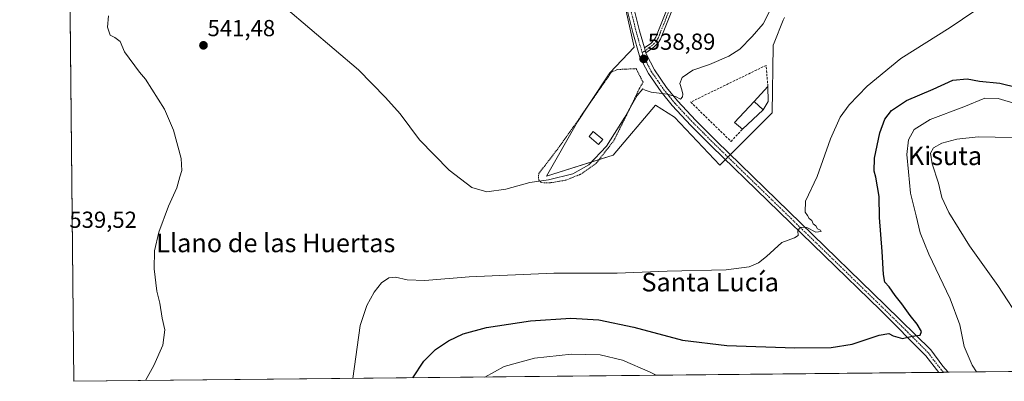
# Model space of a CAD drawing. Units: metres. Extents: x 570015 to 573460, y 4719532 to 4721881.
# Drawn here: x 570020 to 570444, y 4719532 to 4719688 of the extents above; entities that cross this region are included whole.
import ezdxf
from ezdxf.enums import TextEntityAlignment as Align

# ---------------------------------------------------------------- set-up
doc = ezdxf.new("R2010")
doc.units = ezdxf.units.M
doc.header["$MEASUREMENT"] = 0
for name, pattern in [('TRAZO_Y_PUNTO', [1, 0.5, -0.25, 0, -0.25]), ('TRAZOS', [0.75, 0.5, -0.25]), ('TRAZOSX2', [1.5, 1, -0.5])]:
    doc.linetypes.add(name, pattern=pattern)
for name, color, linetype, lineweight in [('Alambrada', 19, 'TRAZOS', 0), ('Carátula', 7, 'Continuous', 5), ('Comarca CxS', 133, 'Continuous', 0), ('Comunidad Autónoma CxS', 142, 'Continuous', 0), ('Cultivos herbáceos CxS', 92, 'Continuous', 0), ('Curva de nivel maestra', 36, 'Continuous', 30), ('Curva de nivel normal', 36, 'Continuous', 0), ('Edificación', 1, 'Continuous', 13), ('Edificación Cxs', 1, 'Continuous', 13), ('Edificación ligera', 1, 'Continuous', 0), ('Edificación ligera Cxs', 1, 'Continuous', 0), ('Estanque', 2, 'Continuous', 0), ('Estanque Cxs', 2, 'Continuous', 0), ('Municipio CxS', 142, 'Continuous', 0), ('Muro lineal', 1, 'TRAZOSX2', 13), ('Núcleo urbano', 19, 'Continuous', 0), ('Núcleo urbano CxS', 19, 'Continuous', 0), ('Pista no pavimentada', 254, 'Continuous', 13), ('Pista no pavimentada Cxs', 254, 'Continuous', 0), ('Pista pavimentada eje', 135, 'TRAZO_Y_PUNTO', 0), ('Provincia CxS', 1, 'Continuous', 0), ('Punto de cota en terreno', 7, 'Continuous', 0), ('Rótulo de punto de cota en terreno', 19, 'Continuous', 0), ('Texto cartográfico', 19, 'Continuous', 0)]:
    doc.layers.add(name, color=color, linetype=linetype, lineweight=lineweight)
doc.styles.add('Arial', font='txt', dxfattribs={"height": 0.2})

# ---------------------------------------------------------------- blocks, each defined once
blk = doc.blocks.new('*U157')
at = {"layer": 'Cultivos herbáceos CxS', "color": 92, "linetype": 'Continuous', "lineweight": 0}
for points in [[(571273.42, 4719544.97, 584.2), (570043.12, 4719532.23, 539.2), (570039.64, 4719877.8, 543.14), (570047.55, 4719879.52, 542.58), (570056.56, 4719876.14, 542.06), (570070.07, 4719858.13, 541.59), (570084.71, 4719854.75, 538.79), (570095.96, 4719860.38, 536.12), (570108.35, 4719885.15, 530.5), (570108.35, 4719893.03, 528.68), (570099.34, 4719894.16, 528.32), (570091.46, 4719897.54, 528.64), (570089.21, 4719911.05, 527.16), (570068.94, 4719921.18, 526.01), (570059.62, 4719921.61, 525.82), (570039.19, 4719922.56, 525.96), (570038.05, 4720035.29, 522.15)], [(570273.86, 4719725.75, 535.1), (570284.78, 4719676.41, 538.22), (570274.34, 4719665.35, 537.91), (570260.44, 4719644.26, 538.5), (570247.02, 4719620.77, 539.69), (570275.78, 4719629.88, 541.29), (570293.99, 4719651.45, 540.59), (570302.14, 4719646.18, 540.68), (570321.8, 4719625.57, 542.68), (570344.32, 4719648.09, 542.79), (570344.8, 4719676.96, 540.81), (570344.8, 4719677.34, 540.79), (570345.21, 4719678.36, 540.79), (570349.14, 4719688.17, 540.36), (570349.6, 4719689.32, 540.42)]]:
    blk.add_polyline3d(points, dxfattribs=at)
blk = doc.blocks.new('*U178')
at = {"layer": 'Curva de nivel normal', "color": 36, "linetype": 'Continuous', "lineweight": 0}
for points in [[(570432.41, 4719536.26, 555), (570430.58, 4719539.25, 555), (570427.11, 4719547.33, 555), (570425.26, 4719556.63, 555), (570421.11, 4719567.85, 555), (570411.86, 4719587.06, 555), (570408.1, 4719596.3, 555), (570406.43, 4719603.63, 555), (570404.01, 4719613.46, 555), (570403.12, 4719622.64, 555), (570402.43, 4719630.16, 555), (570403.18, 4719636.5, 555), (570405.6, 4719640.95, 555), (570412.54, 4719645.28, 555), (570427.02, 4719650.66, 555), (570436.08, 4719654.43, 555), (570441.75, 4719654.36, 555), (570450.04, 4719651.84, 555)], [(570220.34, 4719534.07, 555), (570228.74, 4719538.58, 555), (570241.79, 4719542.18, 555), (570257.78, 4719544.01, 555), (570270.11, 4719543.62, 555), (570279.79, 4719541.41, 555), (570291.67, 4719536.21, 555), (570294.26, 4719534.83, 555)]]:
    blk.add_polyline3d(points, dxfattribs=at)
blk = doc.blocks.new('*U187')
at = {"layer": 'Curva de nivel normal', "color": 36, "linetype": 'Continuous', "lineweight": 0}
blk.add_polyline3d([(570452.14, 4719557.45, 560), (570441.7, 4719573.59, 560), (570429.49, 4719590.64, 560), (570420.56, 4719605.04, 560), (570417.48, 4719611.59, 560), (570416.12, 4719617.73, 560), (570413.34, 4719626.07, 560), (570412.62, 4719630.65, 560), (570413.94, 4719632.96, 560), (570417.47, 4719634.99, 560), (570424.01, 4719636.78, 560), (570433.22, 4719637.75, 560), (570447.9, 4719637.47, 560)], dxfattribs=at)
blk = doc.blocks.new('*U192')
at = {"layer": 'Curva de nivel normal', "color": 36, "linetype": 'Continuous', "lineweight": 0}
blk.add_polyline3d([(570163.46, 4719533.48, 545), (570166.6, 4719556.28, 545), (570169.46, 4719564.91, 545), (570172.7, 4719570.65, 545), (570175.82, 4719574.69, 545), (570178.96, 4719576.97, 545), (570181.94, 4719577.25, 545), (570186.9, 4719576.02, 545), (570194.5, 4719575.72, 545), (570213.71, 4719577.28, 545), (570250.16, 4719578.95, 545), (570277.53, 4719578.98, 545), (570299.1, 4719579.79, 545), (570324.44, 4719580.33, 545), (570334.44, 4719581.59, 545), (570338.47, 4719583.34, 545), (570341.92, 4719586.12, 545), (570348.47, 4719592.17, 545), (570353.94, 4719594.11, 545), (570355.48, 4719595.19, 545), (570355.34, 4719597.15, 545), (570356.35, 4719598.72, 545), (570359.32, 4719598.64, 545), (570363.18, 4719596.54, 545), (570365.47, 4719596.9, 545), (570365.15, 4719597.53, 545), (570363.82, 4719598.02, 545), (570363.12, 4719599.32, 545), (570361.96, 4719600.16, 545), (570361.4, 4719601.6, 545), (570360.29, 4719602.49, 545), (570359.58, 4719603.78, 545), (570358.53, 4719605.27, 545), (570358.68, 4719609.92, 545), (570363.7, 4719620.62, 545), (570369.54, 4719636.95, 545), (570373.7, 4719646.28, 545), (570377.5, 4719651.62, 545), (570385.25, 4719659.62, 545), (570399.8, 4719671.52, 545), (570421.16, 4719684.91, 545), (570431.67, 4719692.19, 545)], dxfattribs=at)
blk = doc.blocks.new('*U196')
at = {"layer": 'Curva de nivel normal', "color": 36, "linetype": 'Continuous', "lineweight": 0}
for points in [[(570343.8, 4719693, 540), (570340.5, 4719686.58, 540), (570335.75, 4719681.06, 540), (570330.39, 4719675.62, 540), (570325.62, 4719672.55, 540), (570317.29, 4719669.03, 540), (570310.18, 4719666.58, 540), (570305.51, 4719663.38, 540), (570304.47, 4719660.79, 540), (570305.44, 4719658.07, 540), (570305.84, 4719656.18, 540), (570305.64, 4719654.95, 540), (570304.78, 4719654.04, 540), (570302.67, 4719655.18, 540), (570299, 4719656.22, 540), (570292.11, 4719657.09, 540), (570289.62, 4719657.86, 540), (570288.53, 4719658.49, 540), (570286.08, 4719655.64, 540), (570280.85, 4719646.24, 540), (570272.89, 4719633.76, 540), (570265.24, 4719625.6, 540), (570258.31, 4719621.75, 540), (570247.91, 4719619.22, 540), (570239.78, 4719618.04, 540), (570229.45, 4719615.14, 540), (570221.22, 4719613.99, 540), (570214.73, 4719615.9, 540), (570204.96, 4719623.3, 540), (570192.28, 4719636.45, 540), (570183.91, 4719647.63, 540), (570177.54, 4719654.67, 540), (570165.87, 4719666.67, 540), (570134.5, 4719693.48, 540)], [(570058.11, 4719689.92, 540), (570057.65, 4719685.11, 540), (570058.89, 4719681.62, 540), (570060.88, 4719680.7, 540), (570063.07, 4719678.88, 540), (570064.98, 4719674.46, 540), (570071.49, 4719665.64, 540), (570074.1, 4719662.59, 540), (570082.24, 4719649.72, 540), (570086.16, 4719640.65, 540), (570089.41, 4719628.39, 540), (570089.74, 4719623.18, 540), (570088.86, 4719620.51, 540), (570087.54, 4719615.81, 540), (570083.98, 4719607.9, 540), (570079.77, 4719596.55, 540), (570077.95, 4719588.48, 540), (570077.73, 4719580.79, 540), (570078.98, 4719571.2, 540), (570080.17, 4719565.93, 540), (570081.29, 4719559.54, 540), (570082.42, 4719554.52, 540), (570081.59, 4719547.86, 540), (570077.68, 4719539.02, 540), (570074, 4719532.55, 540)]]:
    blk.add_polyline3d(points, dxfattribs=at)
blk = doc.blocks.new('*U210')
at = {"layer": 'Curva de nivel maestra', "color": 36, "linetype": 'Continuous', "lineweight": 30}
blk.add_polyline3d([(570189.32, 4719533.74, 550), (570194.13, 4719540.94, 550), (570199.12, 4719545.91, 550), (570204.78, 4719549.67, 550), (570211.11, 4719552.68, 550), (570221.09, 4719555.46, 550), (570240.03, 4719558.39, 550), (570257.45, 4719559.45, 550), (570269.54, 4719558.73, 550), (570284.61, 4719555.54, 550), (570305.7, 4719549.96, 550), (570324.84, 4719547.66, 550), (570354.13, 4719546.74, 550), (570369.77, 4719546.82, 550), (570378.77, 4719548.28, 550), (570390.51, 4719552.12, 550), (570394.6, 4719552.94, 550), (570396.45, 4719551.85, 550), (570400.6, 4719550.68, 550), (570404.76, 4719551.78, 550), (570408.16, 4719552.21, 550), (570408.75, 4719553.74, 550), (570406.88, 4719556.92, 550), (570403.89, 4719560.71, 550), (570400.29, 4719565.72, 550), (570397.39, 4719569.27, 550), (570394.85, 4719572.96, 550), (570392.97, 4719575.01, 550), (570392.3, 4719578.28, 550), (570391.75, 4719588.22, 550), (570390.67, 4719603, 550), (570390.54, 4719612.07, 550), (570388.99, 4719620.36, 550), (570388.3, 4719622.91, 550), (570388.52, 4719628.55, 550), (570390.71, 4719639.48, 550), (570392.88, 4719645.45, 550), (570395.85, 4719649.12, 550), (570402.2, 4719653.4, 550), (570413.72, 4719658.32, 550), (570422.29, 4719662.22, 550), (570428.39, 4719662.84, 550), (570433.8, 4719661.85, 550), (570442.58, 4719660.9, 550), (570450.12, 4719658.99, 550)], dxfattribs=at)
blk = doc.blocks.new('5PATER')
at = {"layer": 'Carátula', "linetype": 'Continuous', "lineweight": 5}
h = blk.add_hatch(color=250, dxfattribs=at)
edge = h.paths.add_edge_path()
edge.add_ellipse((0, 0.01), major_axis=(-1.33, -1.34), ratio=0.999422, start_angle=0, end_angle=360)

msp = doc.modelspace()

# ---------------------------------------------------------------- linework, layer by layer
at = {"layer": 'Alambrada', "color": 19, "linetype": 'TRAZOS', "lineweight": 0}
msp.add_polyline3d([(570246.67, 4719617.84, 540.72), (570249.86, 4719618.04, 540.75), (570255.32, 4719619.08, 540.89), (570261.59, 4719621.52, 540.63), (570268.49, 4719626.39, 541.29), (570276.03, 4719636.09, 541.25), (570282.39, 4719648.91, 540.3), (570286.99, 4719658.43, 539.63), (570288.64, 4719661.31, 539.37), (570285.66, 4719667.19, 538.79), (570280.73, 4719666.96, 538.43), (570277.73, 4719666.82, 538.37), (570275.1, 4719665.83, 539.13), (570258.85, 4719642.33, 539.5), (570249.94, 4719629.98, 538.84), (570243.67, 4719621.98, 539.54), (570243.6, 4719621.11, 539.68), (570243.51, 4719620.24, 539.82), (570243.71, 4719619.05, 540.26), (570244.51, 4719618.15, 540.59), (570246.67, 4719617.84, 540.72)], dxfattribs=at)
at = {"layer": 'Comarca CxS', "color": 133, "linetype": 'Continuous', "lineweight": 0}
msp.add_polyline3d([(573459.89, 4719567.61, 623), (570043.12, 4719532.23, 539.2), (570019.8, 4721845.54, 479.63), (571821.68, 4721864.19, 536.25), (573435.43, 4721880.9, 541.6), (573439, 4721543.12, 575.2), (573459.89, 4719567.61, 623)], close=True, dxfattribs=at)
msp.add_polyline3d([(573459.89, 4719567.61, 623), (570043.12, 4719532.23, 539.2), (570019.8, 4721845.54, 479.63), (571821.68, 4721864.19, 536.25), (573435.43, 4721880.9, 541.6), (573439, 4721543.12, 575.2), (573459.89, 4719567.61, 623)], close=True, dxfattribs=at)
at = {"layer": 'Comunidad Autónoma CxS', "color": 142, "linetype": 'Continuous', "lineweight": 0}
msp.add_polyline3d([(573459.89, 4719567.61, 623), (570043.12, 4719532.23, 539.2), (570031.15, 4720719.29, 521.66), (570019.8, 4721845.54, 479.63), (571821.68, 4721864.19, 536.25), (573435.43, 4721880.9, 541.6), (573459.89, 4719567.61, 623)], close=True, dxfattribs=at)
msp.add_polyline3d([(573459.89, 4719567.61, 623), (570043.12, 4719532.23, 539.2), (570031.15, 4720719.29, 521.66), (570019.8, 4721845.54, 479.63), (571821.68, 4721864.19, 536.25), (573435.43, 4721880.9, 541.6), (573459.89, 4719567.61, 623)], close=True, dxfattribs=at)
at = {"layer": 'Cultivos herbáceos CxS', "color": 92, "linetype": 'Continuous', "lineweight": 0}
for points in [[(571273.42, 4719544.97, 584.2), (571077.45, 4719542.94, 572.7), (571075.87, 4719542.92, 572.17), (571074.3, 4719542.91, 571.79), (571010.09, 4719542.24, 563.52), (570504.04, 4719537, 567.68), (570502.51, 4719536.99, 566.91), (570500.99, 4719536.97, 566.35), (570420.25, 4719536.14, 551.71), (570418.25, 4719536.11, 551.66), (570416.26, 4719536.09, 551.62), (570043.12, 4719532.23, 539.2), (570039.64, 4719877.8, 543.14)], [(570324.18, 4719627.95, 542.26), (570321.8, 4719625.57, 542.68), (570302.14, 4719646.18, 540.68), (570293.99, 4719651.45, 540.59), (570275.78, 4719629.88, 541.29), (570269.71, 4719627.96, 540.29), (570247.02, 4719620.77, 539.69), (570260.44, 4719644.26, 538.5), (570265.61, 4719652.11, 538.27), (570274.34, 4719665.35, 537.91), (570284.78, 4719676.41, 538.22), (570273.86, 4719725.75, 535.1)], [(570349.6, 4719689.32, 540.42), (570349.14, 4719688.17, 540.36), (570345.21, 4719678.36, 540.79), (570344.8, 4719677.34, 540.79), (570344.8, 4719676.96, 540.81), (570344.32, 4719648.09, 542.79), (570326.3, 4719630.07, 542.08), (570325.24, 4719629.01, 542.21), (570324.18, 4719627.95, 542.26)]]:
    msp.add_polyline3d(points, dxfattribs=at)
at = {"layer": 'Edificación', "color": 1, "linetype": 'Continuous', "lineweight": 13}
for points in [[(570342.6, 4719652.99, 543.95), (570340.51, 4719649.36, 544.42), (570336.53, 4719653.01, 543.43), (570342.48, 4719659.46, 543.08)], [(570342.48, 4719659.46, 543.08), (570342.6, 4719652.99, 543.95)]]:
    msp.add_polyline3d(points, dxfattribs=at)
at = {"layer": 'Edificación Cxs', "color": 1, "linetype": 'Continuous', "lineweight": 13}
msp.add_polyline3d([(570342.6, 4719652.99, 543.95), (570340.51, 4719649.36, 544.42), (570336.53, 4719653.01, 543.43), (570342.48, 4719659.46, 543.08), (570342.6, 4719652.99, 543.95)], close=True, dxfattribs=at)
at = {"layer": 'Edificación ligera', "color": 1, "linetype": 'Continuous', "lineweight": 0}
msp.add_polyline3d([(570271.28, 4719636.54, 539.73), (570269.44, 4719634.42, 540.5), (570265.35, 4719637.97, 540.3), (570267.19, 4719640.07, 540.62), (570271.28, 4719636.54, 539.73)], dxfattribs=at)
at = {"layer": 'Edificación ligera Cxs', "color": 1, "linetype": 'Continuous', "lineweight": 0}
msp.add_polyline3d([(570271.28, 4719636.54, 539.73), (570269.44, 4719634.42, 540.5), (570265.35, 4719637.97, 540.3), (570267.19, 4719640.07, 540.62), (570271.28, 4719636.54, 539.73)], close=True, dxfattribs=at)
at = {"layer": 'Estanque', "color": 2, "linetype": 'Continuous', "lineweight": 0}
for points in [[(570331.53, 4719641.06, 542.85), (570328.12, 4719644.01, 542), (570336.53, 4719653.01, 541.72)], [(570336.53, 4719653.01, 541.72), (570340.51, 4719649.36, 542.66)], [(570340.51, 4719649.36, 542.66), (570331.53, 4719641.06, 542.85)]]:
    msp.add_polyline3d(points, dxfattribs=at)
at = {"layer": 'Estanque Cxs', "color": 2, "linetype": 'Continuous', "lineweight": 0}
msp.add_polyline3d([(570340.51, 4719649.36, 542.66), (570331.53, 4719641.06, 542.85), (570328.12, 4719644.01, 542), (570336.53, 4719653.01, 541.72), (570340.51, 4719649.36, 542.66)], close=True, dxfattribs=at)
at = {"layer": 'Municipio CxS', "color": 142, "linetype": 'Continuous', "lineweight": 0}
msp.add_polyline3d([(571655.31, 4719548.92, 643.76), (570043.12, 4719532.23, 539.2), (570031.15, 4720719.29, 521.66)], dxfattribs=at)
msp.add_polyline3d([(571655.31, 4719548.92, 643.76), (570043.12, 4719532.23, 539.2), (570031.15, 4720719.29, 521.66)], dxfattribs=at)
at = {"layer": 'Muro lineal', "color": 1, "linetype": 'TRAZOSX2', "lineweight": 13}
msp.add_polyline3d([(570342.48, 4719659.46, 543.08), (570341.69, 4719668.6, 541.86), (570309.19, 4719652.75, 541.59), (570326.58, 4719635.8, 544.03), (570331.53, 4719641.06, 544.44)], dxfattribs=at)
at = {"layer": 'Núcleo urbano', "color": 19, "linetype": 'Continuous', "lineweight": 0}
for points in [[(570324.18, 4719627.95, 542.26), (570321.8, 4719625.57, 542.68), (570302.14, 4719646.18, 540.68), (570293.99, 4719651.45, 540.59), (570275.78, 4719629.88, 541.29), (570269.71, 4719627.96, 540.29), (570247.02, 4719620.77, 539.69), (570260.44, 4719644.26, 538.5), (570265.61, 4719652.11, 538.27), (570274.34, 4719665.35, 537.91), (570284.78, 4719676.41, 538.22), (570273.86, 4719725.75, 535.1)], [(570349.6, 4719689.32, 540.42), (570349.14, 4719688.17, 540.36), (570345.21, 4719678.36, 540.79), (570344.8, 4719677.34, 540.79), (570344.8, 4719676.96, 540.81), (570344.32, 4719648.09, 542.79), (570326.3, 4719630.07, 542.08), (570325.24, 4719629.01, 542.21), (570324.18, 4719627.95, 542.26)]]:
    msp.add_polyline3d(points, dxfattribs=at)
at = {"layer": 'Núcleo urbano CxS', "color": 19, "linetype": 'Continuous', "lineweight": 0}
msp.add_polyline3d([(570349.6, 4719689.32, 540.42), (570349.14, 4719688.17, 540.36), (570345.21, 4719678.36, 540.79), (570344.8, 4719677.34, 540.79), (570344.8, 4719676.96, 540.81), (570344.32, 4719648.09, 542.79), (570321.8, 4719625.57, 542.68), (570302.14, 4719646.18, 540.68), (570293.99, 4719651.45, 540.59), (570275.78, 4719629.88, 541.29), (570247.02, 4719620.77, 539.69), (570260.44, 4719644.26, 538.5), (570274.34, 4719665.35, 537.91), (570284.78, 4719676.41, 538.22), (570273.86, 4719725.75, 535.1)], dxfattribs=at)
at = {"layer": 'Pista no pavimentada', "color": 254, "linetype": 'Continuous', "lineweight": 13}
for points in [[(570225.48, 4719975.53, 529.69), (570225.39, 4719940.54, 529.02), (570226.15, 4719883.29, 529.1), (570226.19, 4719880.54, 529.14), (570227.77, 4719873.26, 529.13), (570230.37, 4719866.07, 529.45), (570233.22, 4719859.24, 529.6), (570257.12, 4719806.11, 531.48), (570259.62, 4719799.04, 531.54), (570264.29, 4719783.21, 532.34), (570267.72, 4719769.72, 532.89), (570273.15, 4719745.5, 534.29), (570277.47, 4719726.2, 535.31), (570282.71, 4719701.43, 536.81), (570287.11, 4719683.54, 538.09), (570289.23, 4719676.14, 538.44)], [(570416.26, 4719536.09, 551.62), (570410.67, 4719543.2, 550.91), (570391.03, 4719562.9, 548.5), (570318.22, 4719633.75, 541.58), (570309.28, 4719642.69, 540.91), (570301.24, 4719651.25, 540.19), (570296.4, 4719657.21, 539.85), (570290.97, 4719665.08, 539.05), (570287.26, 4719672.14, 538.42), (570284.21, 4719682.77, 537.84), (570279.79, 4719700.77, 536.79), (570274.54, 4719725.56, 535.2), (570264.8, 4719769.02, 532.86), (570261.39, 4719782.42, 532.37), (570256.76, 4719798.11, 531.82), (570254.33, 4719804.99, 531.5), (570230.46, 4719858.04, 529.64), (570227.58, 4719864.98, 529.52), (570224.79, 4719872.96, 529.21)], [(570289.23, 4719676.14, 538.44), (570291.99, 4719678.11, 538.38), (570293.45, 4719679.57, 538.25), (570294.2, 4719680.83, 538.13), (570304.09, 4719705.71, 537.11)], [(570306.02, 4719704.83, 537.32), (570296.11, 4719679.9, 538.31), (570295.14, 4719678.26, 538.45), (570293.36, 4719676.49, 538.54), (570289.85, 4719673.98, 538.54)], [(570289.85, 4719673.98, 538.54), (570289.23, 4719676.14, 538.44)], [(570289.85, 4719673.98, 538.54), (570289.23, 4719676.14, 538.44)], [(570289.85, 4719673.98, 538.54), (570290.06, 4719673.27, 538.58), (570293.55, 4719666.64, 538.93), (570298.8, 4719659.01, 539.48), (570303.5, 4719653.23, 540.01), (570311.43, 4719644.78, 540.8), (570320.32, 4719635.88, 541.5), (570393.13, 4719565.04, 548.38), (570412.75, 4719545.77, 550.77), (570417.89, 4719538.82, 551.54), (570420.25, 4719536.14, 551.71)], [(570420.25, 4719536.14, 551.71), (570416.26, 4719536.09, 551.62)]]:
    msp.add_polyline3d(points, dxfattribs=at)
at = {"layer": 'Pista no pavimentada Cxs', "color": 254, "linetype": 'Continuous', "lineweight": 0}
for points in [[(570306.02, 4719704.83, 537.32), (570296.11, 4719679.9, 538.31), (570295.14, 4719678.26, 538.45), (570293.36, 4719676.49, 538.54), (570289.85, 4719673.98, 538.54), (570289.23, 4719676.14, 538.44), (570291.99, 4719678.11, 538.38), (570293.45, 4719679.57, 538.25), (570294.2, 4719680.83, 538.13), (570304.09, 4719705.71, 537.11)], [(570282.71, 4719701.43, 536.81), (570287.11, 4719683.54, 538.09), (570289.23, 4719676.14, 538.44), (570289.85, 4719673.98, 538.54), (570290.06, 4719673.27, 538.58), (570293.55, 4719666.64, 538.93), (570298.8, 4719659.01, 539.48), (570303.5, 4719653.23, 540.01), (570311.43, 4719644.78, 540.8), (570320.32, 4719635.88, 541.5), (570393.13, 4719565.04, 548.38), (570412.75, 4719545.77, 550.77), (570417.89, 4719538.82, 551.54), (570420.25, 4719536.14, 551.71), (570416.26, 4719536.09, 551.62), (570410.67, 4719543.2, 550.91), (570391.03, 4719562.9, 548.5), (570318.22, 4719633.75, 541.58), (570309.28, 4719642.69, 540.91), (570301.24, 4719651.25, 540.19), (570296.4, 4719657.21, 539.85), (570290.97, 4719665.08, 539.05), (570287.26, 4719672.14, 538.42), (570284.21, 4719682.77, 537.84), (570279.79, 4719700.77, 536.79)]]:
    msp.add_polyline3d(points, dxfattribs=at)
at = {"layer": 'Pista pavimentada eje', "color": 135, "linetype": 'TRAZO_Y_PUNTO', "lineweight": 0}
for points in [[(570225.55, 4719876.98, 529.18), (570226.25, 4719873.22, 529.28), (570227.68, 4719869.12, 529.35), (570228.98, 4719865.53, 529.49), (570230.42, 4719862.06, 529.59), (570231.84, 4719858.64, 529.75), (570243.78, 4719832.12, 530.55), (570255.73, 4719805.55, 531.52), (570258.19, 4719798.58, 531.69), (570262.84, 4719782.82, 532.37), (570266.26, 4719769.37, 533), (570271.69, 4719745.17, 534.31), (570273.85, 4719735.53, 534.69), (570276.01, 4719725.88, 535.39), (570278.63, 4719713.5, 535.88), (570281.25, 4719701.1, 537.02), (570283.46, 4719692.1, 537.34), (570285.66, 4719683.16, 538.05), (570288.25, 4719674.14, 538.44)], [(570305.06, 4719705.27, 537.22), (570295.16, 4719680.37, 538.22), (570294.78, 4719679.74, 538.28), (570294.3, 4719678.92, 538.36), (570293.41, 4719678.03, 538.42), (570292.68, 4719677.3, 538.46), (570291.3, 4719676.32, 538.48), (570289.59, 4719674.88, 538.49), (570288.25, 4719674.14, 538.44)], [(570288.25, 4719674.14, 538.44), (570288.61, 4719672.88, 538.5), (570290.52, 4719669.18, 538.86), (570292.26, 4719665.86, 539.04), (570294.98, 4719661.93, 539.22), (570297.6, 4719658.11, 539.69), (570300.02, 4719655.13, 539.88), (570302.37, 4719652.24, 540.14), (570306.39, 4719647.96, 540.6), (570310.36, 4719643.74, 540.88), (570314.83, 4719639.27, 541.23), (570319.27, 4719634.82, 541.58), (570355.68, 4719599.39, 544.79), (570392.08, 4719563.97, 548.43), (570401.89, 4719554.34, 549.62), (570411.71, 4719544.49, 550.84), (570414.28, 4719541.01, 551.26), (570417.08, 4719537.46, 551.6), (570418.25, 4719536.11, 551.66)]]:
    msp.add_polyline3d(points, dxfattribs=at)
at = {"layer": 'Provincia CxS', "color": 1, "linetype": 'Continuous', "lineweight": 0}
msp.add_polyline3d([(573459.89, 4719567.61, 623), (570043.12, 4719532.23, 539.2), (570019.8, 4721845.54, 479.63), (573435.43, 4721880.9, 541.6), (573459.89, 4719567.61, 623)], close=True, dxfattribs=at)
msp.add_polyline3d([(573459.89, 4719567.61, 623), (570043.12, 4719532.23, 539.2), (570019.8, 4721845.54, 479.63), (573435.43, 4721880.9, 541.6), (573459.89, 4719567.61, 623)], close=True, dxfattribs=at)

# ---------------------------------------------------------------- block references
at = {"layer": 'Cultivos herbáceos CxS', "color": 92, "linetype": 'Continuous', "lineweight": 0}
msp.add_blockref('*U157', (0, 0), dxfattribs=at)
at = {"layer": 'Curva de nivel maestra', "color": 36, "linetype": 'Continuous', "lineweight": 30}
msp.add_blockref('*U210', (0, 0), dxfattribs=at)
at = {"layer": 'Curva de nivel normal', "color": 36, "linetype": 'Continuous', "lineweight": 0}
for name in ['*U192', '*U196', '*U178', '*U187']:
    msp.add_blockref(name, (0, 0), dxfattribs=at)
at = {"layer": 'Punto de cota en terreno', "linetype": 'Continuous', "lineweight": 0}
for p in [(570099.06, 4719677.24, 541.48), (570288.91, 4719671.39, 538.89)]:
    msp.add_blockref('5PATER', p, dxfattribs=at)

# ---------------------------------------------------------------- texts
at = {"layer": 'Rótulo de punto de cota en terreno', "color": 19, "linetype": 'Continuous', "lineweight": 0, "style": 'Arial'}
for s, p in [('541,48', (570100.82, 4719679)), ('538,89', (570290.67, 4719673.15)), ('539,52', (570041.21, 4719596.28))]:
    msp.add_text(s, height=7, dxfattribs=at).set_placement(p, align=Align.BOTTOM_LEFT)
at = {"layer": 'Texto cartográfico', "color": 19, "linetype": 'Continuous', "lineweight": 0, "style": 'Arial'}
for s, p in [('Kisuta', (570418.86, 4719629.56)), ('Llano de las Huertas', (570130.24, 4719591.96)), ('Santa Lucía', (570317.59, 4719575.04))]:
    msp.add_text(s, height=8, dxfattribs=at).set_placement(p, align=Align.MIDDLE_CENTER)

doc.saveas('drawing.dxf')
